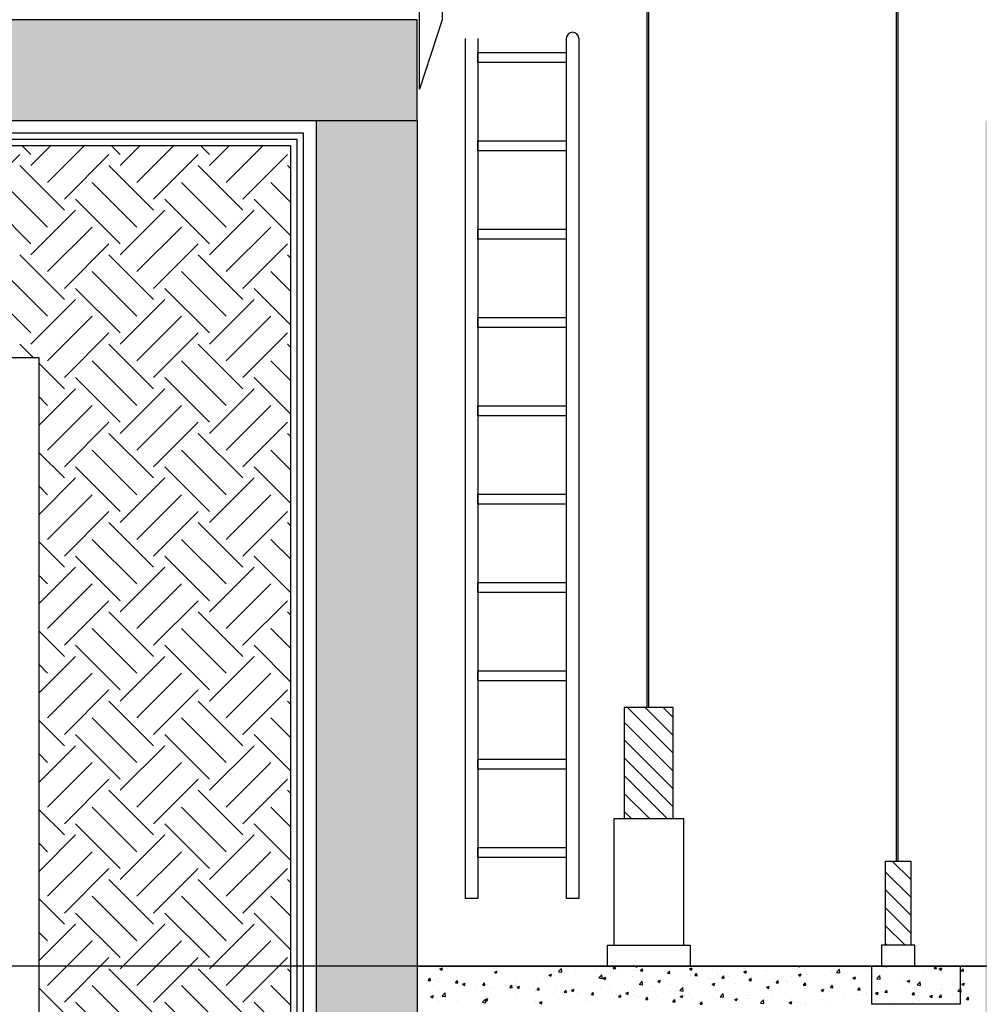
# Model space of a CAD drawing. Units: inches. Extents: x -23290 to 3628, y 18277 to 171457.
# Drawn here: x -16552 to -12752, y 20258 to 24159 of the extents above; entities that cross this region are included whole.
import ezdxf

# ---------------------------------------------------------------- set-up
doc = ezdxf.new("R2010")
doc.units = ezdxf.units.IN
doc.header["$MEASUREMENT"] = 0
doc.layers.add('freecads.com', color=7, linetype='Continuous')

msp = doc.modelspace()

# ---------------------------------------------------------------- hatches: boundary and pattern name
at = {"layer": 'freecads.com'}
h = msp.add_hatch(color=256, dxfattribs=at)
h.dxf.hatch_style = 1
h.paths.add_polyline_path([(-15378.3, 23759.4), (-14978.3, 23759.4), (-14978.3, 24159.4), (-19478.3, 24159.4), (-19478.3, 23759.4)])
h = msp.add_hatch(color=256, dxfattribs=at)
h.dxf.hatch_style = 1
h.paths.add_polyline_path([(-14978.3, 23759.4), (-15378.3, 23759.4), (-15378.3, 19159), (-9228.3, 19159), (-9228.3, 23759.4), (-9528.3, 23759.4), (-9528.3, 19759.4), (-12428.3, 19759.4), (-12428.3, 23759.4), (-12728.3, 23759.4), (-12728.3, 19759.4), (-14978.3, 19759.4)])

# ---------------------------------------------------------------- linework, layer by layer
at = {"layer": 'freecads.com', "ltscale": 0.1}
for p, q in [((-13079.9, 20826.1), (-13079.9, 26930.1)), ((-13073.9, 20826.1), (-13073.9, 26930.1)), ((-14066.9, 21434.8), (-14066.9, 24302.3)), ((-14060.9, 21434.8), (-14060.9, 24302.3)), ((-15453.3, 23684.4), (-19457.7, 23684.4)), ((-15453.3, 19084), (-15453.3, 23684.4))]:
    msp.add_line(p, q, dxfattribs=at)
at = {"layer": 'freecads.com'}
for p, q in [((-14968.6, 23884.4), (-14968.6, 24229.4)), ((-14878.6, 24239.4), (-14878.6, 24159.4)), ((-14878.6, 24159.4), (-14968.6, 23884.4)), ((-14787.8, 24084.4), (-14787.8, 20677.4)), ((-14737.8, 24084.4), (-14737.8, 20677.4)), ((-14387.8, 24084.4), (-14387.8, 20677.4)), ((-14737.8, 24029.4), (-14387.8, 24029.4)), ((-14737.8, 23989.4), (-14737.8, 24029.4)), ((-14737.8, 24029.4), (-14387.8, 24029.4)), ((-14737.8, 23989.4), (-14737.8, 24029.4)), ((-14387.8, 24029.4), (-14387.8, 23989.4)), ((-14387.8, 24029.4), (-14387.8, 23989.4)), ((-14387.8, 23989.4), (-14737.8, 23989.4)), ((-14387.8, 23989.4), (-14737.8, 23989.4)), ((-15378.3, 23759.4), (-14978.3, 23759.4)), ((-15378.3, 23759.4), (-15378.3, 19159.2)), ((-14978.3, 23759.4), (-14978.3, 19759.4)), ((-15428.3, 23709.4), (-19457.7, 23709.4)), ((-15428.3, 19109), (-15428.3, 23709.4)), ((-14737.8, 23679.4), (-14387.8, 23679.4)), ((-14737.8, 23639.4), (-14737.8, 23679.4)), ((-14737.8, 23679.4), (-14387.8, 23679.4)), ((-14737.8, 23639.4), (-14737.8, 23679.4)), ((-14387.8, 23679.4), (-14387.8, 23639.4)), ((-14387.8, 23679.4), (-14387.8, 23639.4)), ((-15478.3, 23659.4), (-19478.3, 23659.4)), ((-15478.3, 23659.4), (-19457.7, 23659.4)), ((-15478.3, 23659.4), (-19433.1, 23659.4)), ((-16507.7, 23625.3), (-16541.8, 23659.4)), ((-16507.7, 23581.1), (-16429.4, 23659.4)), ((-16441.4, 23514.8), (-16296.8, 23659.4)), ((-16154.1, 23625.3), (-16188.2, 23659.4)), ((-16154.1, 23581.1), (-16075.8, 23659.4)), ((-16087.8, 23514.8), (-15943.2, 23659.4)), ((-15800.6, 23625.3), (-15834.7, 23659.4)), ((-15800.6, 23581.1), (-15722.2, 23659.4)), ((-15734.3, 23514.8), (-15589.7, 23659.4)), ((-15478.3, 23656.5), (-15481.1, 23659.4)), ((-15478.3, 19059), (-15478.3, 23659.4)), ((-15478.3, 19059), (-15478.3, 23659.4)), ((-15478.3, 19059), (-15478.3, 23659.4)), ((-16728.6, 23448.5), (-16551.9, 23625.3)), ((-16375.1, 23448.5), (-16198.3, 23625.3)), ((-16021.5, 23448.5), (-15844.8, 23625.3)), ((-15668, 23448.5), (-15491.2, 23625.3)), ((-14387.8, 23639.4), (-14737.8, 23639.4)), ((-14387.8, 23639.4), (-14737.8, 23639.4)), ((-16375.1, 23404.3), (-16551.9, 23581.1)), ((-16021.5, 23404.3), (-16198.3, 23581.1)), ((-15668, 23404.3), (-15844.8, 23581.1)), ((-15478.3, 23568.2), (-15491.2, 23581.1)), ((-16441.4, 23338), (-16618.2, 23514.8)), ((-16087.8, 23338), (-16264.6, 23514.8)), ((-15734.3, 23338), (-15911, 23514.8)), ((-15478.3, 23435.6), (-15557.5, 23514.8)), ((-16507.7, 23271.7), (-16684.4, 23448.5)), ((-16154.1, 23271.7), (-16330.9, 23448.5)), ((-15800.6, 23271.7), (-15977.3, 23448.5)), ((-15478.3, 23303), (-15623.8, 23448.5)), ((-16507.7, 23227.5), (-16330.9, 23404.3)), ((-16154.1, 23227.5), (-15977.3, 23404.3)), ((-15800.6, 23227.5), (-15623.8, 23404.3)), ((-16441.4, 23161.2), (-16264.6, 23338)), ((-16087.8, 23161.2), (-15911, 23338)), ((-15734.3, 23161.2), (-15557.5, 23338)), ((-14737.8, 23329.4), (-14387.8, 23329.4)), ((-14737.8, 23289.4), (-14737.8, 23329.4)), ((-14737.8, 23329.4), (-14387.8, 23329.4)), ((-14737.8, 23289.4), (-14737.8, 23329.4)), ((-14387.8, 23329.4), (-14387.8, 23289.4)), ((-14387.8, 23329.4), (-14387.8, 23289.4)), ((-14387.8, 23289.4), (-14737.8, 23289.4)), ((-14387.8, 23289.4), (-14737.8, 23289.4)), ((-16375.1, 23095), (-16198.3, 23271.7)), ((-16021.5, 23095), (-15844.8, 23271.7)), ((-15668, 23095), (-15491.2, 23271.7)), ((-16375.1, 23050.8), (-16551.9, 23227.5)), ((-16021.5, 23050.8), (-16198.3, 23227.5)), ((-15668, 23050.8), (-15844.8, 23227.5)), ((-15478.3, 23214.6), (-15491.2, 23227.5)), ((-16441.4, 22984.5), (-16618.2, 23161.2)), ((-16087.8, 22984.5), (-16264.6, 23161.2)), ((-15734.3, 22984.5), (-15911, 23161.2)), ((-15478.3, 23082), (-15557.5, 23161.2)), ((-16507.7, 22918.2), (-16684.4, 23095)), ((-16154.1, 22918.2), (-16330.9, 23095)), ((-15800.6, 22918.2), (-15977.3, 23095)), ((-15478.3, 22949.4), (-15623.8, 23095)), ((-16507.7, 22874), (-16330.9, 23050.8)), ((-16154.1, 22874), (-15977.3, 23050.8)), ((-15800.6, 22874), (-15623.8, 23050.8)), ((-16441.4, 22807.7), (-16264.6, 22984.5)), ((-16087.8, 22807.7), (-15911, 22984.5)), ((-15734.3, 22807.7), (-15557.5, 22984.5)), ((-14737.8, 22979.4), (-14387.8, 22979.4)), ((-14737.8, 22939.4), (-14737.8, 22979.4)), ((-14737.8, 22979.4), (-14387.8, 22979.4)), ((-14737.8, 22939.4), (-14737.8, 22979.4)), ((-14387.8, 22979.4), (-14387.8, 22939.4)), ((-14387.8, 22979.4), (-14387.8, 22939.4)), ((-14387.8, 22939.4), (-14737.8, 22939.4)), ((-14387.8, 22939.4), (-14737.8, 22939.4)), ((-16375.1, 22741.4), (-16198.3, 22918.2)), ((-16021.5, 22741.4), (-15844.8, 22918.2)), ((-15668, 22741.4), (-15491.2, 22918.2)), ((-16499.2, 22821.3), (-16551.9, 22874)), ((-16021.5, 22697.2), (-16198.3, 22874)), ((-15668, 22697.2), (-15844.8, 22874)), ((-15478.3, 22861), (-15491.2, 22874)), ((-19478.3, 22821.3), (-16476.5, 22821.3)), ((-16476.5, 22821.3), (-16476.5, 18277)), ((-16375.1, 22697.2), (-16476.5, 22798.6)), ((-16087.8, 22630.9), (-16264.6, 22807.7)), ((-15734.3, 22630.9), (-15911, 22807.7)), ((-15478.3, 22728.5), (-15557.5, 22807.7)), ((-16154.1, 22564.6), (-16330.9, 22741.4)), ((-15800.6, 22564.6), (-15977.3, 22741.4)), ((-15478.3, 22595.9), (-15623.8, 22741.4)), ((-16476.5, 22551.6), (-16330.9, 22697.2)), ((-16441.4, 22630.9), (-16476.5, 22666)), ((-16154.1, 22520.4), (-15977.3, 22697.2)), ((-15800.6, 22520.4), (-15623.8, 22697.2)), ((-16441.4, 22454.1), (-16264.6, 22630.9)), ((-16087.8, 22454.1), (-15911, 22630.9)), ((-15734.3, 22454.1), (-15557.5, 22630.9)), ((-14737.8, 22629.4), (-14387.8, 22629.4)), ((-14737.8, 22589.4), (-14737.8, 22629.4)), ((-14737.8, 22629.4), (-14387.8, 22629.4)), ((-14737.8, 22589.4), (-14737.8, 22629.4)), ((-14387.8, 22629.4), (-14387.8, 22589.4)), ((-14387.8, 22629.4), (-14387.8, 22589.4)), ((-14387.8, 22589.4), (-14737.8, 22589.4)), ((-14387.8, 22589.4), (-14737.8, 22589.4)), ((-16375.1, 22387.8), (-16198.3, 22564.6)), ((-16021.5, 22387.8), (-15844.8, 22564.6)), ((-15668, 22387.8), (-15491.2, 22564.6)), ((-16021.5, 22343.7), (-16198.3, 22520.4)), ((-15668, 22343.7), (-15844.8, 22520.4)), ((-15478.3, 22507.5), (-15491.2, 22520.4)), ((-16375.1, 22343.7), (-16476.5, 22445.1)), ((-16087.8, 22277.4), (-16264.6, 22454.1)), ((-15734.3, 22277.4), (-15911, 22454.1)), ((-15478.3, 22374.9), (-15557.5, 22454.1)), ((-16154.1, 22211.1), (-16330.9, 22387.8)), ((-15800.6, 22211.1), (-15977.3, 22387.8)), ((-15478.3, 22242.3), (-15623.8, 22387.8)), ((-16476.5, 22198), (-16330.9, 22343.7)), ((-16154.1, 22166.9), (-15977.3, 22343.7)), ((-15800.6, 22166.9), (-15623.8, 22343.7)), ((-16441.4, 22277.4), (-16476.5, 22312.5)), ((-16441.4, 22100.6), (-16264.6, 22277.4)), ((-16087.8, 22100.6), (-15911, 22277.4)), ((-15734.3, 22100.6), (-15557.5, 22277.4)), ((-14737.8, 22279.4), (-14387.8, 22279.4)), ((-14737.8, 22239.4), (-14737.8, 22279.4)), ((-14737.8, 22279.4), (-14387.8, 22279.4)), ((-14737.8, 22239.4), (-14737.8, 22279.4)), ((-14387.8, 22279.4), (-14387.8, 22239.4)), ((-14387.8, 22279.4), (-14387.8, 22239.4)), ((-14387.8, 22239.4), (-14737.8, 22239.4)), ((-14387.8, 22239.4), (-14737.8, 22239.4)), ((-16375.1, 22034.3), (-16198.3, 22211.1)), ((-16021.5, 22034.3), (-15844.8, 22211.1)), ((-15668, 22034.3), (-15491.2, 22211.1)), ((-16021.5, 21990.1), (-16198.3, 22166.9)), ((-15668, 21990.1), (-15844.8, 22166.9)), ((-15478.3, 22153.9), (-15491.2, 22166.9)), ((-16375.1, 21990.1), (-16476.5, 22091.5)), ((-16087.8, 21923.8), (-16264.6, 22100.6)), ((-15734.3, 21923.8), (-15911, 22100.6)), ((-15478.3, 22021.4), (-15557.5, 22100.6)), ((-16154.1, 21857.5), (-16330.9, 22034.3)), ((-15800.6, 21857.5), (-15977.3, 22034.3)), ((-15478.3, 21888.8), (-15623.8, 22034.3)), ((-16476.5, 21844.5), (-16330.9, 21990.1)), ((-16154.1, 21813.3), (-15977.3, 21990.1)), ((-15800.6, 21813.3), (-15623.8, 21990.1)), ((-16441.4, 21923.8), (-16476.5, 21958.9)), ((-14737.8, 21929.4), (-14387.8, 21929.4)), ((-14737.8, 21889.4), (-14737.8, 21929.4)), ((-14737.8, 21929.4), (-14387.8, 21929.4)), ((-14737.8, 21889.4), (-14737.8, 21929.4)), ((-14387.8, 21929.4), (-14387.8, 21889.4)), ((-14387.8, 21929.4), (-14387.8, 21889.4)), ((-16441.4, 21747), (-16264.6, 21923.8)), ((-16087.8, 21747), (-15911, 21923.8)), ((-15734.3, 21747), (-15557.5, 21923.8)), ((-14387.8, 21889.4), (-14737.8, 21889.4)), ((-14387.8, 21889.4), (-14737.8, 21889.4)), ((-16375.1, 21680.7), (-16198.3, 21857.5)), ((-16021.5, 21680.7), (-15844.8, 21857.5)), ((-15668, 21680.7), (-15491.2, 21857.5)), ((-16021.5, 21636.5), (-16198.3, 21813.3)), ((-15668, 21636.5), (-15844.8, 21813.3)), ((-15478.3, 21800.4), (-15491.2, 21813.3)), ((-16375.1, 21636.5), (-16476.5, 21738)), ((-16087.8, 21570.3), (-16264.6, 21747)), ((-15734.3, 21570.3), (-15911, 21747)), ((-15478.3, 21667.8), (-15557.5, 21747)), ((-16154.1, 21504), (-16330.9, 21680.7)), ((-15800.6, 21504), (-15977.3, 21680.7)), ((-15478.3, 21535.2), (-15623.8, 21680.7)), ((-16476.5, 21490.9), (-16330.9, 21636.5)), ((-16154.1, 21459.8), (-15977.3, 21636.5)), ((-15800.6, 21459.8), (-15623.8, 21636.5)), ((-16441.4, 21570.3), (-16476.5, 21605.4)), ((-14737.8, 21579.4), (-14387.8, 21579.4)), ((-14737.8, 21539.4), (-14737.8, 21579.4)), ((-14737.8, 21579.4), (-14387.8, 21579.4)), ((-14737.8, 21539.4), (-14737.8, 21579.4)), ((-14387.8, 21579.4), (-14387.8, 21539.4)), ((-14387.8, 21579.4), (-14387.8, 21539.4)), ((-16441.4, 21393.5), (-16264.6, 21570.3)), ((-16087.8, 21393.5), (-15911, 21570.3)), ((-15734.3, 21393.5), (-15557.5, 21570.3)), ((-14387.8, 21539.4), (-14737.8, 21539.4)), ((-14387.8, 21539.4), (-14737.8, 21539.4)), ((-16375.1, 21327.2), (-16198.3, 21504)), ((-16021.5, 21327.2), (-15844.8, 21504)), ((-15668, 21327.2), (-15491.2, 21504)), ((-16021.5, 21283), (-16198.3, 21459.8)), ((-15668, 21283), (-15844.8, 21459.8)), ((-15478.3, 21446.8), (-15491.2, 21459.8)), ((-13963.9, 21434.8), (-14158.1, 21434.8)), ((-14158.1, 21434.8), (-14158.1, 20992.8)), ((-13963.9, 21253), (-14145.8, 21434.8)), ((-13963.9, 21323.7), (-14075.1, 21434.8)), ((-13963.9, 21394.4), (-14004.4, 21434.8)), ((-13963.9, 20992.8), (-13963.9, 21434.8)), ((-16375.1, 21283), (-16476.5, 21384.4)), ((-16087.8, 21216.7), (-16264.6, 21393.5)), ((-15734.3, 21216.7), (-15911, 21393.5)), ((-15478.3, 21314.2), (-15557.5, 21393.5)), ((-13963.9, 21182.3), (-14158.1, 21376.4)), ((-16154.1, 21150.4), (-16330.9, 21327.2)), ((-15800.6, 21150.4), (-15977.3, 21327.2)), ((-15478.3, 21181.7), (-15623.8, 21327.2)), ((-13963.9, 21111.6), (-14158.1, 21305.7)), ((-16476.5, 21137.4), (-16330.9, 21283)), ((-16154.1, 21106.2), (-15977.3, 21283)), ((-15800.6, 21106.2), (-15623.8, 21283)), ((-16441.4, 21216.7), (-16476.5, 21251.8)), ((-14737.8, 21229.4), (-14387.8, 21229.4)), ((-14737.8, 21189.4), (-14737.8, 21229.4)), ((-14737.8, 21229.4), (-14387.8, 21229.4)), ((-14737.8, 21189.4), (-14737.8, 21229.4)), ((-14387.8, 21229.4), (-14387.8, 21189.4)), ((-14387.8, 21229.4), (-14387.8, 21189.4)), ((-13963.9, 21040.9), (-14158.1, 21235)), ((-16441.4, 21039.9), (-16264.6, 21216.7)), ((-16087.8, 21039.9), (-15911, 21216.7)), ((-15734.3, 21039.9), (-15557.5, 21216.7)), ((-14387.8, 21189.4), (-14737.8, 21189.4)), ((-14387.8, 21189.4), (-14737.8, 21189.4)), ((-16375.1, 20973.6), (-16198.3, 21150.4)), ((-16021.5, 20973.6), (-15844.8, 21150.4)), ((-15668, 20973.6), (-15491.2, 21150.4)), ((-13986.5, 20992.8), (-14158.1, 21164.3)), ((-16021.5, 20929.4), (-16198.3, 21106.2)), ((-15668, 20929.4), (-15844.8, 21106.2)), ((-15478.3, 21093.3), (-15491.2, 21106.2)), ((-14057.2, 20992.8), (-14158.1, 21093.6)), ((-16375.1, 20929.4), (-16476.5, 21030.8)), ((-16087.8, 20863.1), (-16264.6, 21039.9)), ((-15734.3, 20863.1), (-15911, 21039.9)), ((-15478.3, 20960.7), (-15557.5, 21039.9)), ((-13922.3, 20992.8), (-14199.8, 20992.8)), ((-14199.8, 20992.8), (-14199.8, 20492.5)), ((-14128, 20992.8), (-14158.1, 21022.9)), ((-13922.3, 20492.5), (-13922.3, 20992.8)), ((-16154.1, 20796.9), (-16330.9, 20973.6)), ((-15800.6, 20796.9), (-15977.3, 20973.6)), ((-15478.3, 20828.1), (-15623.8, 20973.6)), ((-16476.5, 20783.8), (-16330.9, 20929.4)), ((-16154.1, 20752.7), (-15977.3, 20929.4)), ((-15800.6, 20752.7), (-15623.8, 20929.4)), ((-16441.4, 20863.1), (-16476.5, 20898.3)), ((-14737.8, 20879.4), (-14387.8, 20879.4)), ((-14737.8, 20839.4), (-14737.8, 20879.4)), ((-14737.8, 20879.4), (-14387.8, 20879.4)), ((-14737.8, 20839.4), (-14737.8, 20879.4)), ((-14387.8, 20879.4), (-14387.8, 20839.4)), ((-14387.8, 20879.4), (-14387.8, 20839.4)), ((-16441.4, 20686.4), (-16264.6, 20863.1)), ((-16087.8, 20686.4), (-15911, 20863.1)), ((-15734.3, 20686.4), (-15557.5, 20863.1)), ((-14387.8, 20839.4), (-14737.8, 20839.4)), ((-14387.8, 20839.4), (-14737.8, 20839.4)), ((-16375.1, 20620.1), (-16198.3, 20796.9)), ((-16021.5, 20620.1), (-15844.8, 20796.9)), ((-15668, 20620.1), (-15491.2, 20796.9)), ((-13123.3, 20492.5), (-13123.3, 20826.1)), ((-13123.3, 20826.1), (-13023.6, 20826.1)), ((-13023.6, 20753.1), (-13096.6, 20826.1)), ((-13023.6, 20823.8), (-13025.8, 20826.1)), ((-13023.6, 20826.1), (-13023.6, 20492.5)), ((-13023.6, 20682.4), (-13123.3, 20782.1)), ((-16021.5, 20575.9), (-16198.3, 20752.7)), ((-15668, 20575.9), (-15844.8, 20752.7)), ((-15478.3, 20739.7), (-15491.2, 20752.7)), ((-16375.1, 20575.9), (-16476.5, 20677.3)), ((-16087.8, 20509.6), (-16264.6, 20686.4)), ((-15734.3, 20509.6), (-15911, 20686.4)), ((-15478.3, 20607.1), (-15557.5, 20686.4)), ((-14737.8, 20677.4), (-14787.8, 20677.4)), ((-14337.8, 20677.4), (-14387.8, 20677.4)), ((-13023.6, 20611.7), (-13123.3, 20711.4)), ((-13023.6, 20540.8), (-13123.3, 20640.7)), ((-16154.1, 20443.3), (-16330.9, 20620.1)), ((-15800.6, 20443.3), (-15977.3, 20620.1)), ((-15478.3, 20474.6), (-15623.8, 20620.1)), ((-16476.5, 20430.3), (-16330.9, 20575.9)), ((-16154.1, 20399.1), (-15977.3, 20575.9)), ((-15800.6, 20399.1), (-15623.8, 20575.9)), ((-13046.1, 20492.5), (-13123.3, 20569.7)), ((-16441.4, 20509.6), (-16476.5, 20544.7)), ((-16441.4, 20332.8), (-16264.6, 20509.6)), ((-16087.8, 20332.8), (-15911, 20509.6)), ((-15734.3, 20332.8), (-15557.5, 20509.6)), ((-14224.8, 20409.2), (-14224.8, 20492.5)), ((-14224.8, 20492.5), (-13897.3, 20492.5)), ((-13897.3, 20492.5), (-13897.3, 20409.2)), ((-13006.9, 20492.5), (-13139.9, 20492.5)), ((-13139.9, 20492.5), (-13139.9, 20409.2)), ((-13116.8, 20492.5), (-13123.3, 20499)), ((-13006.9, 20409.2), (-13006.9, 20492.5)), ((-16375.1, 20266.5), (-16198.3, 20443.3)), ((-16021.5, 20266.5), (-15844.8, 20443.3)), ((-15668, 20266.5), (-15491.2, 20443.3)), ((-14889, 20402.8), (-14889, 20402.8)), ((-14851.4, 20407.7), (-14851.4, 20407.7)), ((-14583.3, 20404.3), (-14583.3, 20404.3)), ((-14510.6, 20407.8), (-14510.6, 20407.8)), ((-14455.9, 20405.8), (-14455.9, 20405.8)), ((-14430.6, 20404.4), (-14430.6, 20404.4)), ((-14303.9, 20409.2), (-14300.1, 20408.9)), ((-14300.1, 20408.9), (-14300.1, 20409.2)), ((-14241.3, 20405.5), (-14241.3, 20405.5)), ((-14201.7, 20406), (-14201.7, 20406)), ((-14201.5, 20400.2), (-14194.2, 20408.9)), ((-14192.5, 20399.4), (-14194.2, 20408.8)), ((-14112.9, 20409.2), (-14107.6, 20405.6)), ((-14107.6, 20405.6), (-14106.4, 20409.2)), ((-14022.4, 20408.9), (-14022.4, 20408.9)), ((-13899.5, 20398.6), (-13889, 20402.7)), ((-13892, 20393.6), (-13889, 20402.7)), ((-13722.7, 20406), (-13722.7, 20406)), ((-13646.2, 20404.5), (-13646.2, 20404.5)), ((-13511.8, 20403.1), (-13511.8, 20403.1)), ((-13475.9, 20409.2), (-13464.7, 20407.5)), ((-13464.7, 20407.5), (-13464.9, 20409.2)), ((-13250.6, 20402.6), (-13250.6, 20402.6)), ((-13178.3, 20259.2), (-13178.3, 20409.2)), ((-13178.3, 20409.2), (-12828.3, 20409.2)), ((-13129.5, 20403.6), (-13129.5, 20403.6)), ((-13124.1, 20409.2), (-13119.3, 20406)), ((-13119.3, 20406), (-13118.2, 20409.2)), ((-13087.9, 20406.4), (-13087.9, 20406.4)), ((-13035.1, 20409.2), (-13029.8, 20408.7)), ((-13029.8, 20408.7), (-13029.9, 20409.2)), ((-13007.8, 20403), (-13007.8, 20403)), ((-12931.2, 20400.1), (-12924, 20408.7)), ((-12922.2, 20399.3), (-12924, 20408.7)), ((-12911.2, 20399), (-12900.7, 20403)), ((-12903.7, 20393.9), (-12900.7, 20403)), ((-12828.3, 20409.2), (-12828.3, 20259.2)), ((-12817.2, 20405.7), (-12817.2, 20405.7)), ((-16021.5, 20222.3), (-16198.3, 20399.1)), ((-15668, 20222.3), (-15844.8, 20399.1)), ((-15478.3, 20386.2), (-15491.2, 20399.1)), ((-14965.9, 20402), (-14965.9, 20402)), ((-14946.9, 20385.8), (-14946.9, 20385.8)), ((-14887.8, 20398.3), (-14877.3, 20402.4)), ((-14887.8, 20398.3), (-14880.3, 20393.3)), ((-14880.3, 20393.3), (-14877.3, 20402.4)), ((-14859.4, 20400.8), (-14859.4, 20400.8)), ((-14823.5, 20367.9), (-14823.5, 20367.9)), ((-14814, 20372.9), (-14814, 20372.9)), ((-14739.3, 20368.5), (-14739.3, 20368.5)), ((-14737, 20383.5), (-14737, 20383.5)), ((-14736, 20382.9), (-14736, 20382.9)), ((-14701.8, 20373.5), (-14701.8, 20373.5)), ((-14672.2, 20386.3), (-14661.7, 20390.3)), ((-14672.2, 20386.3), (-14664.8, 20381.3)), ((-14664.8, 20381.3), (-14661.7, 20390.3)), ((-14661.2, 20393.1), (-14661.2, 20393.1)), ((-14648.5, 20397.9), (-14648.5, 20397.9)), ((-14645, 20380.9), (-14645, 20380.9)), ((-14550.3, 20393.4), (-14550.3, 20393.4)), ((-14512.7, 20398.4), (-14512.7, 20398.4)), ((-14508.1, 20365), (-14508.1, 20365)), ((-14456.6, 20374.3), (-14446.1, 20378.3)), ((-14456.6, 20374.3), (-14449.2, 20369.3)), ((-14449.2, 20369.3), (-14446.2, 20378.3)), ((-14432.4, 20374.6), (-14432.4, 20374.6)), ((-14418.7, 20387.5), (-14405.3, 20385.5)), ((-14418.4, 20387.8), (-14406.7, 20400)), ((-14416.3, 20375.4), (-14416.3, 20375.4)), ((-14405.3, 20385.5), (-14407, 20399.7)), ((-14363.1, 20364.1), (-14363.1, 20364.1)), ((-14354.5, 20385.8), (-14354.5, 20385.8)), ((-14350.5, 20401), (-14350.5, 20401)), ((-14328.8, 20390.4), (-14328.8, 20390.4)), ((-14306.3, 20371.6), (-14306.3, 20371.6)), ((-14277.4, 20396.4), (-14277.4, 20396.4)), ((-14270.4, 20397.6), (-14270.4, 20397.6)), ((-14258.3, 20363), (-14246.6, 20375.2)), ((-14245.2, 20360.7), (-14246.9, 20374.9)), ((-14241.1, 20362.3), (-14230.6, 20366.3)), ((-14233.6, 20357.2), (-14230.6, 20366.3)), ((-14211.5, 20384), (-14211.5, 20384)), ((-14201.5, 20400.2), (-14192.5, 20399.5)), ((-14190.3, 20394.3), (-14190.3, 20394.3)), ((-14174, 20389), (-14174, 20389)), ((-14125.6, 20367.3), (-14125.6, 20367.3)), ((-14117.2, 20396.5), (-14117.2, 20396.5)), ((-14110.3, 20390.9), (-14110.3, 20390.9)), ((-14093.9, 20390.8), (-14086.6, 20399.4)), ((-14093.9, 20390.8), (-14084.9, 20390)), ((-14084.9, 20390), (-14086.6, 20399.4)), ((-14048.6, 20377.8), (-14048.6, 20377.8)), ((-14030.2, 20387.5), (-14030.2, 20387.5)), ((-13986.3, 20381.4), (-13979, 20390)), ((-13986.3, 20381.4), (-13977.3, 20380.6)), ((-13977.3, 20380.6), (-13979, 20390)), ((-13972.8, 20387.4), (-13972.8, 20387.4)), ((-13950.1, 20384.1), (-13950.1, 20384.1)), ((-13899.5, 20398.6), (-13892, 20393.6)), ((-13897.6, 20376), (-13897.6, 20376)), ((-13894.9, 20398.7), (-13894.9, 20398.7)), ((-13878.7, 20372), (-13871.5, 20380.6)), ((-13878.7, 20372), (-13869.7, 20371.2)), ((-13872.8, 20374.7), (-13872.8, 20374.7)), ((-13869.7, 20371.2), (-13871.5, 20380.6)), ((-13870, 20380.7), (-13870, 20380.7)), ((-13835.3, 20379.6), (-13835.3, 20379.6)), ((-13810.1, 20391), (-13810.1, 20391)), ((-13790, 20377.3), (-13790, 20377.3)), ((-13778.4, 20387.1), (-13778.4, 20387.1)), ((-13771.1, 20362.6), (-13763.9, 20371.2)), ((-13762.1, 20361.8), (-13763.9, 20371.2)), ((-13744, 20368.9), (-13744, 20368.9)), ((-13709.9, 20374), (-13709.9, 20374)), ((-13686.7, 20373.1), (-13686.7, 20373.1)), ((-13683.9, 20386.6), (-13673.4, 20390.7)), ((-13683.9, 20386.6), (-13676.4, 20381.6)), ((-13683.7, 20399.6), (-13683.7, 20399.6)), ((-13676.5, 20381.6), (-13673.4, 20390.7)), ((-13666, 20380.2), (-13666, 20380.2)), ((-13629.8, 20370.6), (-13629.8, 20370.6)), ((-13599.3, 20388.1), (-13599.3, 20388.1)), ((-13589, 20390.7), (-13589, 20390.7)), ((-13549.7, 20367.2), (-13549.7, 20367.2)), ((-13534.1, 20365.3), (-13534.1, 20365.3)), ((-13513.3, 20400.3), (-13513.3, 20400.3)), ((-13496.5, 20370.2), (-13496.5, 20370.2)), ((-13469.7, 20363.8), (-13469.7, 20363.8)), ((-13468.3, 20374.6), (-13457.8, 20378.7)), ((-13468.3, 20374.6), (-13460.9, 20369.6)), ((-13460.9, 20369.6), (-13457.8, 20378.7)), ((-13439.7, 20377.7), (-13439.7, 20377.7)), ((-13367, 20365.7), (-13367, 20365.7)), ((-13360.2, 20372.2), (-13360.2, 20372.2)), ((-13345, 20390.2), (-13345, 20390.2)), ((-13317.9, 20384.7), (-13304.6, 20382.6)), ((-13317.7, 20385), (-13306, 20397.1)), ((-13307.4, 20395.1), (-13307.4, 20395.1)), ((-13304.6, 20382.6), (-13306.3, 20396.9)), ((-13284.4, 20381.8), (-13284.4, 20381.8)), ((-13279.5, 20380.7), (-13279.5, 20380.7)), ((-13252.8, 20362.6), (-13242.3, 20366.6)), ((-13245.3, 20357.6), (-13242.3, 20366.6)), ((-13206.5, 20393.1), (-13206.5, 20393.1)), ((-13192.1, 20395.7), (-13192.1, 20395.7)), ((-13157.6, 20360.1), (-13145.9, 20372.3)), ((-13144.5, 20357.8), (-13146.2, 20372)), ((-13101, 20368.3), (-13101, 20368.3)), ((-13006.3, 20380.8), (-13006.3, 20380.8)), ((-12977.6, 20374.5), (-12977.6, 20374.5)), ((-12968.7, 20385.8), (-12968.7, 20385.8)), ((-12931.2, 20400.1), (-12922.2, 20399.3)), ((-12927.8, 20399.6), (-12927.8, 20399.6)), ((-12911.9, 20393.2), (-12911.9, 20393.2)), ((-12911.2, 20399), (-12903.7, 20393.9)), ((-12900.6, 20385.1), (-12900.6, 20385.1)), ((-12848.3, 20366.3), (-12848.3, 20366.3)), ((-12847.7, 20396.2), (-12847.7, 20396.2)), ((-12824.8, 20394.7), (-12824.8, 20394.7)), ((-12823.6, 20390.7), (-12816.4, 20399.3)), ((-12823.6, 20390.7), (-12814.6, 20389.9)), ((-12814.6, 20389.9), (-12816.4, 20399.3)), ((-12767.6, 20392.8), (-12767.6, 20392.8)), ((-12760.9, 20381.3), (-12760.9, 20381.3)), ((-16087.8, 20156), (-16264.6, 20332.8)), ((-15734.3, 20156), (-15911, 20332.8)), ((-15478.3, 20253.6), (-15557.5, 20332.8)), ((-14967.7, 20352.1), (-14967.7, 20352.1)), ((-14940.2, 20348.1), (-14940.2, 20348.1)), ((-14933.8, 20353.3), (-14926.5, 20361.9)), ((-14933.8, 20353.3), (-14924.8, 20352.5)), ((-14928.4, 20343.6), (-14928.4, 20343.6)), ((-14924.8, 20352.5), (-14926.5, 20361.9)), ((-14911, 20352.8), (-14911, 20352.8)), ((-14908.6, 20327.9), (-14908.6, 20327.9)), ((-14891.9, 20361.7), (-14891.9, 20361.7)), ((-14890.9, 20348.6), (-14890.9, 20348.6)), ((-14860.1, 20344.7), (-14860.1, 20344.7)), ((-14834.1, 20356), (-14834.1, 20356)), ((-14828.5, 20324.5), (-14828.5, 20324.5)), ((-14826.2, 20343.9), (-14818.9, 20352.5)), ((-14826.2, 20343.9), (-14817.2, 20343.1)), ((-14817.2, 20343.1), (-14818.9, 20352.5)), ((-14798.3, 20337.9), (-14787.7, 20342)), ((-14798.3, 20337.9), (-14790.8, 20332.9)), ((-14790.8, 20332.9), (-14787.8, 20342)), ((-14780.1, 20341.3), (-14780.1, 20341.3)), ((-14738.8, 20333.5), (-14738.8, 20333.5)), ((-14718.6, 20334.5), (-14711.4, 20343.1)), ((-14718.6, 20334.5), (-14709.6, 20333.7)), ((-14709.6, 20333.7), (-14711.4, 20343.1)), ((-14700, 20337.9), (-14700, 20337.9)), ((-14678.7, 20330.4), (-14678.7, 20330.4)), ((-14663.1, 20343.1), (-14663.1, 20343.1)), ((-14619.9, 20334.5), (-14619.9, 20334.5)), ((-14611, 20325.1), (-14603.8, 20333.7)), ((-14611, 20325.1), (-14602, 20324.3)), ((-14602, 20324.3), (-14603.8, 20333.7)), ((-14591.3, 20345.4), (-14591.3, 20345.4)), ((-14589.7, 20334.2), (-14589.7, 20334.2)), ((-14585.2, 20354.4), (-14585.2, 20354.4)), ((-14582.7, 20325.9), (-14572.2, 20329.9)), ((-14582.7, 20325.9), (-14575.2, 20320.9)), ((-14575.2, 20320.9), (-14572.2, 20329.9)), ((-14552.2, 20339.2), (-14552.2, 20339.2)), ((-14539.8, 20331.1), (-14539.8, 20331.1)), ((-14503.8, 20360.4), (-14503.8, 20360.4)), ((-14495.4, 20346.7), (-14495.4, 20346.7)), ((-14459.8, 20327.8), (-14459.8, 20327.8)), ((-14434.2, 20324.6), (-14434.2, 20324.6)), ((-14400.6, 20359.1), (-14400.6, 20359.1)), ((-14356.3, 20335.9), (-14356.3, 20335.9)), ((-14279.3, 20346.4), (-14279.3, 20346.4)), ((-14258.6, 20362.7), (-14245.2, 20360.6)), ((-14251, 20324.9), (-14251, 20324.9)), ((-14241.1, 20362.3), (-14233.6, 20357.2)), ((-14213.4, 20329.8), (-14213.4, 20329.8)), ((-14203.5, 20356), (-14203.5, 20356)), ((-14160.1, 20331), (-14160.1, 20331)), ((-14156.6, 20337.3), (-14156.6, 20337.3)), ((-14098.5, 20337.9), (-14085.1, 20335.8)), ((-14098.2, 20338.1), (-14086.6, 20350.3)), ((-14085.2, 20335.8), (-14086.8, 20350.1)), ((-14072.6, 20346), (-14072.6, 20346)), ((-14061.9, 20349.8), (-14061.9, 20349.8)), ((-14050.4, 20327.9), (-14050.4, 20327.9)), ((-14025.5, 20350.3), (-14015, 20354.3)), ((-14025.5, 20350.3), (-14018, 20345.2)), ((-14024.3, 20354.7), (-14024.3, 20354.7)), ((-14018.1, 20345.2), (-14015, 20354.3)), ((-13985.1, 20361), (-13985.1, 20361)), ((-13974.6, 20337.5), (-13974.6, 20337.5)), ((-13967.5, 20362.2), (-13967.5, 20362.2)), ((-13949.2, 20328.1), (-13949.2, 20328.1)), ((-13938.2, 20313.3), (-13926.5, 20325.5)), ((-13925.1, 20311), (-13926.7, 20325.2)), ((-13896.7, 20348.8), (-13896.7, 20348.8)), ((-13861.7, 20343.1), (-13861.7, 20343.1)), ((-13819.7, 20359.3), (-13819.7, 20359.3)), ((-13817.9, 20327.9), (-13817.9, 20327.9)), ((-13809.9, 20338.3), (-13799.4, 20342.3)), ((-13809.9, 20338.3), (-13802.5, 20333.2)), ((-13802.5, 20333.2), (-13799.4, 20342.3)), ((-13774.2, 20358.1), (-13774.2, 20358.1)), ((-13771.1, 20362.6), (-13762.1, 20361.8)), ((-13723.2, 20340.4), (-13723.2, 20340.4)), ((-13685.6, 20345.3), (-13685.6, 20345.3)), ((-13667.9, 20330.2), (-13667.9, 20330.2)), ((-13663.5, 20353.2), (-13656.3, 20361.8)), ((-13663.5, 20353.2), (-13654.5, 20352.4)), ((-13654.5, 20352.4), (-13656.3, 20361.8)), ((-13628.8, 20352.8), (-13628.8, 20352.8)), ((-13594.4, 20326.2), (-13583.9, 20330.3)), ((-13594.4, 20326.2), (-13586.9, 20321.2)), ((-13590.9, 20340.8), (-13590.9, 20340.8)), ((-13586.9, 20321.2), (-13583.9, 20330.3)), ((-13555.9, 20343.8), (-13548.7, 20352.4)), ((-13555.9, 20343.8), (-13547, 20343)), ((-13547, 20343), (-13548.7, 20352.4)), ((-13542, 20335.6), (-13542, 20335.6)), ((-13515.1, 20350.4), (-13515.1, 20350.4)), ((-13454.5, 20350.6), (-13454.5, 20350.6)), ((-13448.3, 20334.3), (-13441.1, 20343)), ((-13448.3, 20334.3), (-13439.4, 20333.6)), ((-13439.4, 20333.6), (-13441.1, 20343)), ((-13437.2, 20361.6), (-13437.2, 20361.6)), ((-13389.6, 20360.4), (-13389.6, 20360.4)), ((-13384.4, 20331), (-13384.4, 20331)), ((-13346.9, 20336), (-13346.9, 20336)), ((-13340.7, 20324.9), (-13333.5, 20333.6)), ((-13340.7, 20324.9), (-13331.8, 20324.1)), ((-13331.8, 20324.1), (-13333.5, 20333.5)), ((-13309.5, 20357), (-13309.5, 20357)), ((-13290.1, 20343.4), (-13290.1, 20343.4)), ((-13286.2, 20331.9), (-13286.2, 20331.9)), ((-13252.8, 20362.6), (-13245.3, 20357.6)), ((-13229.5, 20353.7), (-13229.5, 20353.7)), ((-13208.3, 20343.1), (-13208.3, 20343.1)), ((-13195.4, 20355.9), (-13195.4, 20355.9)), ((-13157.9, 20359.9), (-13144.5, 20357.8)), ((-13157.8, 20360.9), (-13157.8, 20360.9)), ((-13149.4, 20350.3), (-13149.4, 20350.3)), ((-13131.3, 20353.7), (-13131.3, 20353.7)), ((-13069.3, 20346.9), (-13069.3, 20346.9)), ((-13055.5, 20363.3), (-13055.5, 20363.3)), ((-13037.2, 20350.6), (-13026.7, 20354.6)), ((-13037.2, 20350.6), (-13029.7, 20345.6)), ((-13029.7, 20345.6), (-13026.7, 20354.6)), ((-13023.3, 20336.2), (-13023.3, 20336.2)), ((-13008.2, 20326.6), (-13008.2, 20326.6)), ((-12997.8, 20335), (-12984.4, 20333)), ((-12997.5, 20335.3), (-12985.8, 20347.5)), ((-12989.2, 20343.5), (-12989.2, 20343.5)), ((-12984.4, 20333), (-12986.1, 20347.2)), ((-12979.4, 20324.6), (-12979.4, 20324.6)), ((-12951.4, 20334.1), (-12951.4, 20334.1)), ((-12935.8, 20351.2), (-12935.8, 20351.2)), ((-12909.2, 20340.1), (-12909.2, 20340.1)), ((-12902.4, 20335.2), (-12902.4, 20335.2)), ((-12856.6, 20346.5), (-12856.6, 20346.5)), ((-12829.1, 20336.8), (-12829.1, 20336.8)), ((-12826.7, 20344.8), (-12826.7, 20344.8)), ((-12821.6, 20338.6), (-12811.1, 20342.6)), ((-12821.6, 20338.6), (-12814.2, 20333.6)), ((-12819.1, 20351.5), (-12819.1, 20351.5)), ((-12814.2, 20333.5), (-12811.1, 20342.6)), ((-12812.4, 20333.3), (-12812.4, 20333.3)), ((-12762.3, 20359), (-12762.3, 20359)), ((-16375.1, 20222.3), (-16476.5, 20323.7)), ((-14969.5, 20302.1), (-14969.5, 20302.1)), ((-14930.4, 20289.4), (-14930.4, 20289.4)), ((-14924.3, 20289.5), (-14913.8, 20293.6)), ((-14924.3, 20289.5), (-14916.8, 20284.5)), ((-14916.8, 20284.5), (-14913.8, 20293.6)), ((-14893.8, 20311.7), (-14893.8, 20311.7)), ((-14879, 20291.1), (-14865.7, 20289)), ((-14878.8, 20291.3), (-14867.1, 20303.5)), ((-14873.5, 20296.9), (-14873.5, 20296.9)), ((-14865.7, 20289), (-14867.4, 20303.3)), ((-14853.7, 20300.3), (-14853.7, 20300.3)), ((-14815.8, 20323), (-14815.8, 20323)), ((-14778.8, 20309.4), (-14778.8, 20309.4)), ((-14766.2, 20315.4), (-14766.2, 20315.4)), ((-14748.4, 20321.1), (-14748.4, 20321.1)), ((-14741.3, 20314.3), (-14741.3, 20314.3)), ((-14684.4, 20321.8), (-14684.4, 20321.8)), ((-14668.4, 20317.8), (-14668.4, 20317.8)), ((-14664.9, 20293.2), (-14664.9, 20293.2)), ((-14588.3, 20314.4), (-14588.3, 20314.4)), ((-14587, 20304.5), (-14587, 20304.5)), ((-14534.8, 20287.5), (-14534.8, 20287.5)), ((-14510, 20315), (-14510, 20315)), ((-14508.2, 20311), (-14508.2, 20311)), ((-14503.4, 20315.6), (-14496.2, 20324.3)), ((-14503.4, 20315.6), (-14494.4, 20314.9)), ((-14494.4, 20314.8), (-14496.2, 20324.3)), ((-14440.1, 20300), (-14440.1, 20300)), ((-14428.1, 20307.6), (-14428.1, 20307.6)), ((-14422.5, 20285.9), (-14422.5, 20285.9)), ((-14402.5, 20304.9), (-14402.5, 20304.9)), ((-14395.8, 20306.2), (-14388.6, 20314.8)), ((-14395.8, 20306.2), (-14386.9, 20305.4)), ((-14386.9, 20305.4), (-14388.6, 20314.8)), ((-14379.7, 20324.4), (-14379.7, 20324.4)), ((-14367.1, 20313.9), (-14356.6, 20317.9)), ((-14367.1, 20313.9), (-14359.7, 20308.9)), ((-14359.7, 20308.9), (-14356.6, 20317.9)), ((-14358.1, 20285.9), (-14358.1, 20285.9)), ((-14348.1, 20304.2), (-14348.1, 20304.2)), ((-14345.7, 20312.4), (-14345.7, 20312.4)), ((-14335, 20300.9), (-14335, 20300.9)), ((-14299.6, 20321), (-14299.6, 20321)), ((-14288.2, 20296.8), (-14281, 20305.4)), ((-14288.2, 20296.8), (-14279.3, 20296)), ((-14281.1, 20296.5), (-14281.1, 20296.5)), ((-14279.3, 20296), (-14281, 20305.4)), ((-14268, 20300.9), (-14268, 20300.9)), ((-14247.5, 20316), (-14247.5, 20316)), ((-14219.5, 20317.6), (-14219.5, 20317.6)), ((-14205.3, 20306.1), (-14205.3, 20306.1)), ((-14187.9, 20297.5), (-14187.9, 20297.5)), ((-14180.6, 20287.4), (-14173.4, 20296)), ((-14180.6, 20287.4), (-14171.7, 20286.6)), ((-14171.7, 20286.6), (-14173.4, 20296)), ((-14151.5, 20301.9), (-14141, 20305.9)), ((-14151.5, 20301.9), (-14144.1, 20296.9)), ((-14144.1, 20296.9), (-14141, 20305.9)), ((-14139.5, 20314.2), (-14139.5, 20314.2)), ((-14127.4, 20317.3), (-14127.4, 20317.3)), ((-14124.1, 20298), (-14124.1, 20298)), ((-14107.8, 20294.1), (-14107.8, 20294.1)), ((-14101.4, 20290.6), (-14101.4, 20290.6)), ((-14073, 20278), (-14065.8, 20286.6)), ((-14064.1, 20277.2), (-14065.8, 20286.6)), ((-14063.8, 20295.6), (-14063.8, 20295.6)), ((-14059.4, 20310.8), (-14059.4, 20310.8)), ((-14036.6, 20313), (-14036.6, 20313)), ((-14027.8, 20290.7), (-14027.8, 20290.7)), ((-14007, 20303), (-14007, 20303)), ((-13979.3, 20307.5), (-13979.3, 20307.5)), ((-13976.5, 20287.6), (-13976.5, 20287.6)), ((-13947.7, 20287.3), (-13947.7, 20287.3)), ((-13938.4, 20313.1), (-13925.1, 20311)), ((-13936, 20289.9), (-13925.5, 20293.9)), ((-13936, 20289.9), (-13928.5, 20284.8)), ((-13928.5, 20284.8), (-13925.5, 20293.9)), ((-13912.3, 20315.5), (-13912.3, 20315.5)), ((-13899.2, 20304.1), (-13899.2, 20304.1)), ((-13898.6, 20298.8), (-13898.6, 20298.8)), ((-13874.7, 20320.4), (-13874.7, 20320.4)), ((-13821.5, 20309.4), (-13821.5, 20309.4)), ((-13819.2, 20300.7), (-13819.2, 20300.7)), ((-13804.4, 20290.6), (-13804.4, 20290.6)), ((-13778.3, 20288.2), (-13765, 20286.2)), ((-13778.1, 20288.5), (-13766.4, 20300.7)), ((-13765, 20286.2), (-13766.6, 20300.4)), ((-13745.8, 20319), (-13745.8, 20319)), ((-13739.1, 20297.3), (-13739.1, 20297.3)), ((-13725.1, 20286.2), (-13725.1, 20286.2)), ((-13716.9, 20305.6), (-13716.9, 20305.6)), ((-13668.3, 20293.7), (-13668.3, 20293.7)), ((-13659, 20293.9), (-13659, 20293.9)), ((-13629.4, 20320.6), (-13629.4, 20320.6)), ((-13592.7, 20290.9), (-13592.7, 20290.9)), ((-13579, 20290.5), (-13579, 20290.5)), ((-13573.5, 20306.1), (-13573.5, 20306.1)), ((-13536, 20311.1), (-13536, 20311.1)), ((-13516.9, 20300.5), (-13516.9, 20300.5)), ((-13498.9, 20287.2), (-13498.9, 20287.2)), ((-13479.2, 20318.6), (-13479.2, 20318.6)), ((-13439, 20311.7), (-13439, 20311.7)), ((-13378.8, 20314.2), (-13368.3, 20318.3)), ((-13378.8, 20314.2), (-13371.3, 20309.2)), ((-13371.3, 20309.2), (-13368.3, 20318.3)), ((-13362, 20322.3), (-13362, 20322.3)), ((-13285.7, 20291.2), (-13285.7, 20291.2)), ((-13234.8, 20296.8), (-13234.8, 20296.8)), ((-13233.2, 20315.5), (-13225.9, 20324.1)), ((-13233.2, 20315.5), (-13224.2, 20314.7)), ((-13224.2, 20314.7), (-13225.9, 20324.1)), ((-13210.1, 20293.2), (-13210.1, 20293.2)), ((-13198.2, 20306.2), (-13198.2, 20306.2)), ((-13197.3, 20301.7), (-13197.3, 20301.7)), ((-13163.2, 20302.2), (-13152.7, 20306.2)), ((-13163.2, 20302.2), (-13155.8, 20297.2)), ((-13155.8, 20297.2), (-13152.7, 20306.2)), ((-13140.5, 20309.2), (-13140.5, 20309.2)), ((-13133.1, 20303.7), (-13133.1, 20303.7)), ((-13125.6, 20306.1), (-13118.3, 20314.7)), ((-13125.6, 20306.1), (-13116.6, 20305.3)), ((-13116.6, 20305.3), (-13118.3, 20314.7)), ((-13110.8, 20321.2), (-13110.8, 20321.2)), ((-13074.8, 20288.3), (-13074.8, 20288.3)), ((-13057.4, 20313.4), (-13057.4, 20313.4)), ((-13045.7, 20321.7), (-13045.7, 20321.7)), ((-13018, 20296.7), (-13010.7, 20305.3)), ((-13018, 20296.7), (-13009, 20295.9)), ((-13009, 20295.9), (-13010.7, 20305.3)), ((-12987.3, 20303.3), (-12987.3, 20303.3)), ((-12947.7, 20290.2), (-12937.2, 20294.2)), ((-12947.7, 20290.2), (-12940.2, 20285.2)), ((-12940.2, 20285.2), (-12937.2, 20294.2)), ((-12910.4, 20287.3), (-12903.2, 20295.9)), ((-12910.4, 20287.3), (-12901.4, 20286.5)), ((-12901.4, 20286.5), (-12903.2, 20295.9)), ((-12899.9, 20318.3), (-12899.9, 20318.3)), ((-12896.1, 20287.4), (-12896.1, 20287.4)), ((-12858.5, 20292.3), (-12858.5, 20292.3)), ((-12837.7, 20310.2), (-12824.3, 20308.1)), ((-12837.4, 20310.5), (-12825.8, 20322.6)), ((-12828.5, 20294.8), (-12828.5, 20294.8)), ((-12824.4, 20308.1), (-12826, 20322.4)), ((-12802.8, 20277.9), (-12795.6, 20286.5)), ((-12801.7, 20299.8), (-12801.7, 20299.8)), ((-12793.8, 20277.1), (-12795.6, 20286.5)), ((-16154.1, 20089.7), (-16330.9, 20266.5)), ((-15800.6, 20089.7), (-15977.3, 20266.5)), ((-15478.3, 20121), (-15623.8, 20266.5)), ((-14970, 20271.8), (-14970, 20271.8)), ((-14967.9, 20284.5), (-14967.9, 20284.5)), ((-14941.2, 20285.3), (-14941.2, 20285.3)), ((-14895.6, 20261.8), (-14895.6, 20261.8)), ((-14890, 20268.4), (-14890, 20268.4)), ((-14817.7, 20273), (-14817.7, 20273)), ((-14809.9, 20265.1), (-14809.9, 20265.1)), ((-14740.7, 20283.6), (-14740.7, 20283.6)), ((-14729.8, 20261.7), (-14729.8, 20261.7)), ((-14723.9, 20262.6), (-14723.9, 20262.6)), ((-14718.9, 20266.3), (-14705.6, 20264.2)), ((-14718.7, 20266.5), (-14707, 20278.7)), ((-14708.7, 20277.5), (-14698.2, 20281.6)), ((-14708.7, 20277.5), (-14701.3, 20272.5)), ((-14705.6, 20264.2), (-14707.3, 20278.4)), ((-14701.3, 20272.5), (-14698.2, 20281.6)), ((-14629.2, 20275.1), (-14629.2, 20275.1)), ((-14591.6, 20280), (-14591.6, 20280)), ((-14511.8, 20265.1), (-14511.8, 20265.1)), ((-14510, 20270.9), (-14510, 20270.9)), ((-14493.1, 20265.5), (-14482.6, 20269.6)), ((-14493.1, 20265.5), (-14485.7, 20260.5)), ((-14485.7, 20260.5), (-14482.7, 20269.6)), ((-14436, 20274.7), (-14436, 20274.7)), ((-14299.1, 20268), (-14299.1, 20268)), ((-14290.5, 20265.7), (-14290.5, 20265.7)), ((-14252.9, 20270.7), (-14252.9, 20270.7)), ((-14211.6, 20283), (-14211.6, 20283)), ((-14196.1, 20278.1), (-14196.1, 20278.1)), ((-14129.2, 20267.4), (-14129.2, 20267.4)), ((-14073, 20278), (-14064.1, 20277.2)), ((-14052.2, 20278), (-14052.2, 20278)), ((-13979.4, 20260.6), (-13979.4, 20260.6)), ((-13965.5, 20268.6), (-13958.2, 20277.2)), ((-13965.5, 20268.6), (-13956.5, 20267.8)), ((-13956.5, 20267.8), (-13958.2, 20277.2)), ((-13914.2, 20261.3), (-13914.2, 20261.3)), ((-13891.9, 20275.6), (-13891.9, 20275.6)), ((-13867.6, 20283.9), (-13867.6, 20283.9)), ((-13857.9, 20259.2), (-13850.6, 20267.8)), ((-13857.9, 20259.2), (-13848.9, 20258.4)), ((-13857.4, 20268.8), (-13857.4, 20268.8)), ((-13848.9, 20258.4), (-13850.6, 20267.8)), ((-13823.4, 20259.4), (-13823.4, 20259.4)), ((-13787.5, 20280.6), (-13787.5, 20280.6)), ((-13762.6, 20281.2), (-13762.6, 20281.2)), ((-13747.6, 20269.1), (-13747.6, 20269.1)), ((-13720.4, 20277.9), (-13709.9, 20281.9)), ((-13720.4, 20277.9), (-13712.9, 20272.8)), ((-13713, 20272.8), (-13709.9, 20281.9)), ((-13707.5, 20277.2), (-13707.5, 20277.2)), ((-13669.7, 20280.3), (-13669.7, 20280.3)), ((-13627.4, 20273.8), (-13627.4, 20273.8)), ((-13618.2, 20263.4), (-13604.9, 20261.3)), ((-13618, 20263.7), (-13606.3, 20275.8)), ((-13604.9, 20261.3), (-13606.6, 20275.6)), ((-13547.3, 20270.4), (-13547.3, 20270.4)), ((-13518.6, 20259.4), (-13518.6, 20259.4)), ((-13504.8, 20265.8), (-13494.3, 20269.9)), ((-13504.8, 20265.8), (-13497.4, 20260.8)), ((-13497.4, 20260.8), (-13494.3, 20269.9)), ((-13467.3, 20267), (-13467.3, 20267)), ((-13460.7, 20261.1), (-13460.7, 20261.1)), ((-13440.8, 20261.8), (-13440.8, 20261.8)), ((-13423.9, 20271.9), (-13423.9, 20271.9)), ((-13418.8, 20283.8), (-13418.8, 20283.8)), ((-13387.2, 20263.6), (-13387.2, 20263.6)), ((-13386.4, 20276.8), (-13386.4, 20276.8)), ((-13373.2, 20276.2), (-13373.2, 20276.2)), ((-13363.8, 20272.3), (-13363.8, 20272.3)), ((-13338.7, 20280.4), (-13338.7, 20280.4)), ((-13329.5, 20284.3), (-13329.5, 20284.3)), ((-13307.1, 20260.3), (-13307.1, 20260.3)), ((-13288, 20281.9), (-13288, 20281.9)), ((-13258.7, 20277), (-13258.7, 20277)), ((-13178.6, 20273.6), (-13178.6, 20273.6)), ((-12828.3, 20259.2), (-13178.3, 20259.2)), ((-13162.3, 20273.3), (-13162.3, 20273.3)), ((-13098.5, 20270.3), (-13098.5, 20270.3)), ((-13085.2, 20262.5), (-13085.2, 20262.5)), ((-13059.2, 20263.4), (-13059.2, 20263.4)), ((-13047.6, 20267.4), (-13047.6, 20267.4)), ((-13018.4, 20266.9), (-13018.4, 20266.9)), ((-12990.8, 20274.9), (-12990.8, 20274.9)), ((-12981.3, 20274.7), (-12981.3, 20274.7)), ((-12938.4, 20263.5), (-12938.4, 20263.5)), ((-12904.3, 20285.2), (-12904.3, 20285.2)), ((-12858.3, 20260.1), (-12858.3, 20260.1)), ((-12842.6, 20265.8), (-12842.6, 20265.8)), ((-12802.8, 20277.9), (-12793.8, 20277.1)), ((-12755.1, 20280.8), (-12755.1, 20280.8))]:
    msp.add_line(p, q, dxfattribs=at)
at = {"layer": 'freecads.com', "ltscale": 125}
for p, q in [((-14978.3, 24159.4), (-19478.3, 24159.4)), ((-14978.3, 23759.4), (-14978.3, 24159.4)), ((-19478.3, 23759.4), (-15378.3, 23759.4)), ((-14978.3, 20409.2), (-12728.3, 20409.2))]:
    msp.add_line(p, q, dxfattribs=at)
at = {"layer": 'freecads.com', "ltscale": 2}
for p, q in [((-14337.8, 24084.4), (-14337.8, 20677.4)), ((3628.2, 20409.4), (-23290.5, 20409.4))]:
    msp.add_line(p, q, dxfattribs=at)
at = {"layer": 'freecads.com'}
msp.add_arc((-14362.8, 24084.4), 25, 0, 180, dxfattribs=at)
msp.add_arc((-14362.8, 24084.4), 25, 0, 180, dxfattribs=at)

doc.saveas('drawing.dxf')
